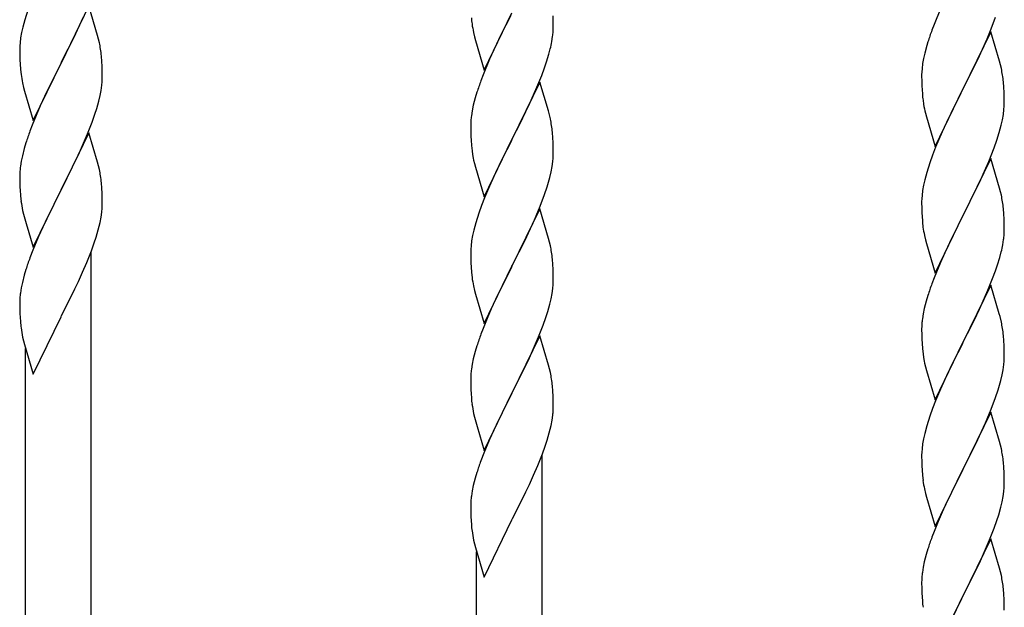
# Model space of a CAD drawing. Units: millimetres. Extents: x 0 to 8280, y 0 to 5795.
# Drawn here: x 7076 to 7332, y 1408 to 1560 of the extents above; entities that cross this region are included whole.
import ezdxf

# ---------------------------------------------------------------- set-up
doc = ezdxf.new("R2010")
doc.units = ezdxf.units.MM
doc.layers.add('YKK_A1', color=4, linetype='Continuous', lineweight=30)

msp = doc.modelspace()

# ---------------------------------------------------------------- linework, layer by layer
at = {"layer": 'YKK_A1', "linetype": 'Continuous', "ltscale": 0.5}
for p, q in [((7094.39, 1563.7), (7087.16, 1548.84)), ((7096.65, 1556.06), (7094.39, 1563.7)), ((7078.55, 1562.59), (7077.76, 1560.11)), ((7091.44, 1557.49), (7092.99, 1560.91)), ((7196.94, 1547.07), (7204.16, 1561.93)), ((7203.82, 1561.26), (7201.21, 1556.06)), ((7214.88, 1559.41), (7214.83, 1561.13)), ((7315.33, 1562.95), (7313.66, 1558.91)), ((7328.47, 1557.73), (7329.6, 1560.77)), ((7077.76, 1560.11), (7077.24, 1558.18)), ((7214.88, 1558.26), (7214.88, 1559.41)), ((7313.66, 1558.91), (7313.09, 1557.39)), ((7076.93, 1556.78), (7076.69, 1555.43)), ((7077.24, 1558.18), (7076.93, 1556.78)), ((7090.55, 1555.62), (7091.44, 1557.49)), ((7096.9, 1555.1), (7096.65, 1556.06)), ((7194.16, 1556.85), (7194.42, 1555.67)), ((7194.42, 1555.67), (7194.67, 1554.71)), ((7201.21, 1556.06), (7200.11, 1553.76)), ((7214.49, 1554.44), (7214.7, 1555.77)), ((7328.39, 1557), (7321.16, 1542.14)), ((7327.43, 1555.2), (7328.47, 1557.73)), ((7330.65, 1549.36), (7328.39, 1557)), ((7076.47, 1553.31), (7076.44, 1552.51)), ((7076.53, 1554.14), (7076.47, 1553.31)), ((7076.69, 1555.43), (7076.53, 1554.14)), ((7089.05, 1552.56), (7090.55, 1555.62)), ((7097.12, 1554.16), (7096.9, 1555.1)), ((7194.67, 1554.71), (7196.94, 1547.07)), ((7200.11, 1553.76), (7199.44, 1552.33)), ((7311.76, 1553.4), (7311.24, 1551.48)), ((7312.06, 1554.39), (7311.76, 1553.4)), ((7325.44, 1550.78), (7326.99, 1554.2)), ((7326.99, 1554.2), (7327.43, 1555.2)), ((7076.44, 1552.51), (7076.46, 1550.65)), ((7076.46, 1550.65), (7076.49, 1549.64)), ((7087.33, 1549.17), (7089.05, 1552.56)), ((7097.77, 1549.3), (7097.66, 1550.71)), ((7199.44, 1552.33), (7198.33, 1549.87)), ((7213.11, 1549.18), (7213.71, 1551.15)), ((7213.71, 1551.15), (7214.09, 1552.59)), ((7311.24, 1551.48), (7310.93, 1550.08)), ((7324.55, 1548.91), (7325.44, 1550.78)), ((7076.49, 1549.64), (7076.54, 1548.69)), ((7076.54, 1548.69), (7076.64, 1547.25)), ((7079.94, 1533.98), (7087.16, 1548.84)), ((7087, 1548.51), (7084, 1542.53)), ((7087.16, 1548.84), (7087, 1548.51)), ((7087.16, 1548.84), (7087.33, 1549.17)), ((7097.83, 1548.05), (7097.77, 1549.3)), ((7097.88, 1546.32), (7097.83, 1548.05)), ((7198.33, 1549.87), (7196.66, 1545.83)), ((7212.6, 1547.68), (7213.11, 1549.18)), ((7310.69, 1548.73), (7310.53, 1547.43)), ((7310.93, 1550.08), (7310.69, 1548.73)), ((7323.05, 1545.86), (7324.55, 1548.91)), ((7330.9, 1548.4), (7330.65, 1549.36)), ((7331.12, 1547.46), (7330.9, 1548.4)), ((7076.64, 1547.25), (7076.79, 1545.94)), ((7097.88, 1545.18), (7097.88, 1546.32)), ((7196.66, 1545.83), (7196.09, 1544.31)), ((7210.64, 1542.63), (7211.86, 1545.66)), ((7211.86, 1545.66), (7212.6, 1547.68)), ((7310.47, 1546.6), (7310.44, 1545.8)), ((7310.44, 1545.8), (7310.46, 1543.94)), ((7310.53, 1547.43), (7310.47, 1546.6)), ((7321.33, 1542.47), (7323.05, 1545.86)), ((7077.16, 1543.76), (7077.42, 1542.59)), ((7097.57, 1541.81), (7097.76, 1543.12)), ((7097.86, 1544.38), (7097.88, 1545.18)), ((7211.39, 1543.92), (7204.16, 1529.06)), ((7213.59, 1536.52), (7211.39, 1543.92)), ((7310.46, 1543.94), (7310.49, 1542.93)), ((7310.49, 1542.93), (7310.54, 1541.99)), ((7331.77, 1542.59), (7331.66, 1544.01)), ((7077.42, 1542.59), (7077.67, 1541.63)), ((7077.67, 1541.63), (7079.94, 1533.98)), ((7084, 1542.53), (7082.89, 1540.21)), ((7096.97, 1539.03), (7097.3, 1540.44)), ((7097.3, 1540.44), (7097.57, 1541.81)), ((7195.06, 1541.31), (7194.62, 1539.84)), ((7208.44, 1537.7), (7209.78, 1540.62)), ((7209.78, 1540.62), (7210.64, 1542.63)), ((7310.54, 1541.99), (7310.62, 1540.83)), ((7313.94, 1527.28), (7321.16, 1542.14)), ((7320.64, 1541.12), (7318, 1535.83)), ((7321.16, 1542.14), (7320.64, 1541.12)), ((7321.16, 1542.14), (7321.33, 1542.47)), ((7331.83, 1541.35), (7331.77, 1542.59)), ((7331.88, 1539.62), (7331.83, 1541.35)), ((7081.77, 1537.78), (7080.69, 1535.28)), ((7082.89, 1540.21), (7081.77, 1537.78)), ((7096.42, 1537.09), (7096.97, 1539.03)), ((7194.13, 1537.93), (7193.84, 1536.54)), ((7194.62, 1539.84), (7194.13, 1537.93)), ((7310.79, 1539.24), (7310.93, 1538.25)), ((7331.86, 1537.68), (7331.88, 1538.48)), ((7331.88, 1538.48), (7331.88, 1539.62)), ((7080.69, 1535.28), (7079.66, 1532.75)), ((7095.24, 1533.59), (7095.95, 1535.6)), ((7095.95, 1535.6), (7096.42, 1537.09)), ((7193.84, 1536.54), (7193.62, 1535.21)), ((7206.26, 1533.19), (7207.77, 1536.29)), ((7207.77, 1536.29), (7208.44, 1537.7)), ((7213.78, 1535.79), (7213.59, 1536.52)), ((7214.12, 1534.38), (7213.78, 1535.79)), ((7311.42, 1535.88), (7311.67, 1534.93)), ((7318, 1535.83), (7316.89, 1533.5)), ((7331.4, 1534.2), (7331.64, 1535.55)), ((7331.64, 1535.55), (7331.8, 1536.85)), ((7331.8, 1536.85), (7331.86, 1537.68)), ((7079.66, 1532.75), (7079.09, 1531.23)), ((7094.06, 1530.55), (7095.24, 1533.59)), ((7193.45, 1533.12), (7193.44, 1532.72)), ((7193.44, 1532.72), (7193.46, 1530.86)), ((7193.49, 1533.93), (7193.45, 1533.12)), ((7204.33, 1529.39), (7206.26, 1533.19)), ((7311.67, 1534.93), (7313.94, 1527.28)), ((7316.89, 1533.5), (7315.77, 1531.08)), ((7330.57, 1530.88), (7331.09, 1532.8)), ((7331.09, 1532.8), (7331.4, 1534.2)), ((7094.39, 1530.83), (7087.16, 1515.97)), ((7092.78, 1527.54), (7094.06, 1530.55)), ((7096.65, 1523.19), (7094.39, 1530.83)), ((7193.46, 1530.86), (7193.49, 1529.85)), ((7214.77, 1529.51), (7214.66, 1530.92)), ((7315.77, 1531.08), (7314.06, 1527.06)), ((7329.95, 1528.9), (7330.57, 1530.88)), ((7078.06, 1528.22), (7077.62, 1526.75)), ((7091.67, 1525.09), (7092.78, 1527.54)), ((7193.49, 1529.85), (7193.54, 1528.91)), ((7193.54, 1528.91), (7193.64, 1527.47)), ((7196.94, 1514.2), (7204.16, 1529.06)), ((7204, 1528.73), (7201.65, 1524.07)), ((7204.16, 1529.06), (7204, 1528.73)), ((7204.16, 1529.06), (7204.33, 1529.39)), ((7214.83, 1528.27), (7214.77, 1529.51)), ((7214.88, 1526.54), (7214.83, 1528.27)), ((7329.24, 1526.89), (7329.95, 1528.9)), ((7077.62, 1526.75), (7077.13, 1524.84)), ((7091, 1523.67), (7091.67, 1525.09)), ((7193.64, 1527.47), (7193.79, 1526.16)), ((7193.79, 1526.16), (7193.93, 1525.17)), ((7193.93, 1525.17), (7194.11, 1524.21)), ((7214.86, 1524.59), (7214.88, 1525.39)), ((7214.88, 1525.39), (7214.88, 1526.54)), ((7313.27, 1525.03), (7312.55, 1523.02)), ((7314.06, 1527.06), (7313.27, 1525.03)), ((7327.85, 1523.34), (7329.24, 1526.89)), ((7076.84, 1523.46), (7076.62, 1522.12)), ((7077.13, 1524.84), (7076.84, 1523.46)), ((7089.05, 1519.69), (7091, 1523.67)), ((7096.9, 1522.23), (7096.65, 1523.19)), ((7194.11, 1524.21), (7194.21, 1523.74)), ((7194.21, 1523.74), (7194.42, 1522.8)), ((7194.42, 1522.8), (7194.67, 1521.85)), ((7201.65, 1524.07), (7199.89, 1520.42)), ((7214.57, 1522.02), (7214.76, 1523.34)), ((7312.55, 1523.02), (7311.76, 1520.54)), ((7328.39, 1524.13), (7321.16, 1509.27)), ((7326.78, 1520.84), (7327.85, 1523.34)), ((7330.65, 1516.48), (7328.39, 1524.13)), ((7076.45, 1520.03), (7076.44, 1519.63)), ((7076.49, 1520.85), (7076.45, 1520.03)), ((7097.12, 1521.29), (7096.9, 1522.23)), ((7194.67, 1521.85), (7196.94, 1514.2)), ((7199.89, 1520.42), (7199.44, 1519.46)), ((7213.97, 1519.24), (7214.3, 1520.66)), ((7214.3, 1520.66), (7214.57, 1522.02)), ((7311.76, 1520.54), (7311.24, 1518.61)), ((7325.44, 1517.91), (7326.78, 1520.84)), ((7076.44, 1519.63), (7076.46, 1517.78)), ((7076.46, 1517.78), (7076.49, 1516.77)), ((7087.33, 1516.3), (7089.05, 1519.69)), ((7097.77, 1516.42), (7097.66, 1517.84)), ((7199.44, 1519.46), (7198.33, 1517)), ((7311.24, 1518.61), (7310.93, 1517.22)), ((7321.33, 1509.6), (7325.44, 1517.91)), ((7076.49, 1516.77), (7076.54, 1515.82)), ((7076.54, 1515.82), (7076.62, 1514.66)), ((7079.94, 1501.12), (7087.16, 1515.97)), ((7086.82, 1515.3), (7083.55, 1508.74)), ((7087.16, 1515.97), (7086.82, 1515.3)), ((7087.16, 1515.97), (7087.33, 1516.3)), ((7097.83, 1515.18), (7097.77, 1516.42)), ((7097.88, 1513.45), (7097.83, 1515.18)), ((7198.33, 1517), (7197.06, 1513.98)), ((7211.47, 1511.78), (7212.6, 1514.81)), ((7212.6, 1514.81), (7213.27, 1516.81)), ((7310.69, 1515.86), (7310.53, 1514.57)), ((7310.93, 1517.22), (7310.69, 1515.86)), ((7330.9, 1515.53), (7330.65, 1516.48)), ((7331.12, 1514.59), (7330.9, 1515.53)), ((7097.86, 1511.51), (7097.88, 1512.31)), ((7097.88, 1512.31), (7097.88, 1513.45)), ((7197.06, 1513.98), (7196.27, 1511.95)), ((7310.47, 1513.74), (7310.44, 1512.94)), ((7310.44, 1512.94), (7310.46, 1511.08)), ((7310.53, 1514.57), (7310.47, 1513.74)), ((7077.21, 1510.66), (7077.42, 1509.72)), ((7077.42, 1509.72), (7077.74, 1508.52)), ((7097.57, 1508.94), (7097.76, 1510.26)), ((7195.55, 1509.93), (7194.76, 1507.45)), ((7196.27, 1511.95), (7195.55, 1509.93)), ((7211.39, 1511.05), (7204.16, 1496.19)), ((7210.43, 1509.25), (7211.47, 1511.78)), ((7213.65, 1503.4), (7211.39, 1511.05)), ((7310.46, 1511.08), (7310.49, 1510.07)), ((7310.49, 1510.07), (7310.54, 1509.13)), ((7331.77, 1509.72), (7331.66, 1511.14)), ((7331.83, 1508.48), (7331.77, 1509.72)), ((7077.74, 1508.52), (7078.1, 1507.25)), ((7078.1, 1507.25), (7079.94, 1501.12)), ((7083.55, 1508.74), (7082.44, 1506.37)), ((7096.84, 1505.68), (7097.3, 1507.57)), ((7097.3, 1507.57), (7097.57, 1508.94)), ((7194.76, 1507.45), (7194.24, 1505.53)), ((7208.44, 1504.83), (7209.99, 1508.25)), ((7209.99, 1508.25), (7210.43, 1509.25)), ((7310.54, 1509.13), (7310.62, 1507.96)), ((7313.94, 1494.41), (7321.16, 1509.27)), ((7320.82, 1508.6), (7318.21, 1503.41)), ((7321.16, 1509.27), (7320.82, 1508.6)), ((7321.16, 1509.27), (7321.33, 1509.6)), ((7331.88, 1506.75), (7331.83, 1508.48)), ((7082.44, 1506.37), (7081.33, 1503.91)), ((7096.27, 1503.73), (7096.84, 1505.68)), ((7194.24, 1505.53), (7193.93, 1504.13)), ((7207.55, 1502.96), (7208.44, 1504.83)), ((7331.88, 1505.61), (7331.88, 1506.75)), ((7081.33, 1503.91), (7079.86, 1500.38)), ((7095.05, 1500.22), (7095.78, 1502.23)), ((7095.78, 1502.23), (7096.27, 1503.73)), ((7193.69, 1502.78), (7193.53, 1501.48)), ((7193.93, 1504.13), (7193.69, 1502.78)), ((7206.05, 1499.9), (7207.55, 1502.96)), ((7213.9, 1502.45), (7213.65, 1503.4)), ((7214.12, 1501.51), (7213.9, 1502.45)), ((7311.16, 1504.19), (7311.42, 1503.02)), ((7311.42, 1503.02), (7311.67, 1502.06)), ((7311.67, 1502.06), (7313.94, 1494.41)), ((7318.21, 1503.41), (7317.11, 1501.11)), ((7331.49, 1501.79), (7331.7, 1503.12)), ((7079.86, 1500.38), (7079.09, 1498.36)), ((7093.85, 1497.18), (7095.05, 1500.22)), ((7094.99, 1268.76), (7094.99, 1500.04)), ((7193.47, 1500.65), (7193.44, 1499.85)), ((7193.44, 1499.85), (7193.46, 1497.99)), ((7193.53, 1501.48), (7193.47, 1500.65)), ((7204.33, 1496.52), (7206.05, 1499.9)), ((7316.44, 1499.67), (7315.33, 1497.21)), ((7317.11, 1501.11), (7316.44, 1499.67)), ((7330.71, 1498.49), (7331.09, 1499.93)), ((7092.78, 1494.67), (7093.85, 1497.18)), ((7193.46, 1497.99), (7193.49, 1496.98)), ((7193.49, 1496.98), (7193.54, 1496.04)), ((7214.77, 1496.64), (7214.66, 1498.05)), ((7315.33, 1497.21), (7313.66, 1493.18)), ((7330.11, 1496.53), (7330.71, 1498.49)), ((7078.06, 1495.35), (7077.62, 1493.88)), ((7091.67, 1492.22), (7092.78, 1494.67)), ((7193.54, 1496.04), (7193.64, 1494.6)), ((7193.64, 1494.6), (7193.79, 1493.28)), ((7196.94, 1481.33), (7204.16, 1496.19)), ((7204, 1495.86), (7201, 1489.87)), ((7204.16, 1496.19), (7204, 1495.86)), ((7204.16, 1496.19), (7204.33, 1496.52)), ((7214.83, 1495.4), (7214.77, 1496.64)), ((7214.88, 1493.67), (7214.83, 1495.4)), ((7328.86, 1493.01), (7329.6, 1495.03)), ((7329.6, 1495.03), (7330.11, 1496.53)), ((7077.13, 1491.97), (7076.84, 1490.59)), ((7077.62, 1493.88), (7077.13, 1491.97)), ((7090.77, 1490.34), (7091.67, 1492.22)), ((7214.86, 1491.72), (7214.88, 1492.52)), ((7214.88, 1492.52), (7214.88, 1493.67)), ((7313.66, 1493.18), (7313.09, 1491.66)), ((7327.64, 1489.97), (7328.86, 1493.01)), ((7076.84, 1490.59), (7076.62, 1489.26)), ((7089.05, 1486.82), (7090.77, 1490.34)), ((7194.16, 1491.11), (7194.42, 1489.93)), ((7194.42, 1489.93), (7194.67, 1488.97)), ((7201, 1489.87), (7199.89, 1487.55)), ((7214.57, 1489.15), (7214.76, 1490.47)), ((7328.39, 1491.26), (7321.16, 1476.41)), ((7326.78, 1487.97), (7327.64, 1489.97)), ((7330.59, 1483.86), (7328.39, 1491.26)), ((7076.45, 1487.17), (7076.44, 1486.77)), ((7076.44, 1486.77), (7076.46, 1484.91)), ((7076.49, 1487.98), (7076.45, 1487.17)), ((7087.33, 1483.43), (7089.05, 1486.82)), ((7194.67, 1488.97), (7196.94, 1481.33)), ((7199.89, 1487.55), (7198.77, 1485.12)), ((7213.97, 1486.37), (7214.3, 1487.79)), ((7214.3, 1487.79), (7214.57, 1489.15)), ((7311.62, 1487.18), (7311.13, 1485.27)), ((7312.06, 1488.65), (7311.62, 1487.18)), ((7325.44, 1485.05), (7326.78, 1487.97)), ((7076.46, 1484.91), (7076.49, 1483.9)), ((7198.77, 1485.12), (7197.69, 1482.62)), ((7212.95, 1482.95), (7213.42, 1484.43)), ((7213.42, 1484.43), (7213.97, 1486.37)), ((7311.13, 1485.27), (7310.84, 1483.89)), ((7324.77, 1483.64), (7325.44, 1485.05)), ((7076.49, 1483.9), (7076.54, 1482.96)), ((7076.54, 1482.96), (7076.62, 1481.79)), ((7079.94, 1468.25), (7087.16, 1483.1)), ((7087.16, 1483.1), (7087.33, 1483.43)), ((7197.69, 1482.62), (7196.66, 1480.09)), ((7212.24, 1480.93), (7212.95, 1482.95)), ((7310.84, 1483.89), (7310.62, 1482.55)), ((7323.26, 1480.54), (7324.77, 1483.64)), ((7330.78, 1483.14), (7330.59, 1483.86)), ((7331.12, 1481.72), (7330.78, 1483.14)), ((7196.66, 1480.09), (7196.09, 1478.57)), ((7211.06, 1477.89), (7212.24, 1480.93)), ((7310.45, 1480.46), (7310.44, 1480.07)), ((7310.44, 1480.07), (7310.46, 1478.21)), ((7310.49, 1481.28), (7310.45, 1480.46)), ((7321.33, 1476.74), (7323.26, 1480.54)), ((7077.21, 1477.79), (7077.42, 1476.85)), ((7077.42, 1476.85), (7077.67, 1475.89)), ((7211.39, 1478.18), (7204.16, 1463.32)), ((7209.78, 1474.88), (7211.06, 1477.89)), ((7213.65, 1470.53), (7211.39, 1478.18)), ((7310.46, 1478.21), (7310.49, 1477.2)), ((7310.49, 1477.2), (7310.54, 1476.26)), ((7321.16, 1476.41), (7321.33, 1476.74)), ((7331.77, 1476.85), (7331.66, 1478.27)), ((7331.83, 1475.61), (7331.77, 1476.85)), ((7077.67, 1475.89), (7079.94, 1468.25)), ((7077.99, 1276.41), (7077.99, 1474.83)), ((7194.62, 1474.1), (7194.13, 1472.19)), ((7195.06, 1475.57), (7194.62, 1474.1)), ((7208.67, 1472.44), (7209.78, 1474.88)), ((7310.54, 1476.26), (7310.64, 1474.82)), ((7310.64, 1474.82), (7310.79, 1473.5)), ((7313.94, 1461.54), (7321.16, 1476.41)), ((7321, 1476.08), (7318.65, 1471.42)), ((7321.16, 1476.41), (7321, 1476.08)), ((7331.88, 1473.88), (7331.83, 1475.61)), ((7194.13, 1472.19), (7193.84, 1470.8)), ((7208, 1471.01), (7208.67, 1472.44)), ((7310.79, 1473.5), (7310.93, 1472.51)), ((7310.93, 1472.51), (7311.11, 1471.56)), ((7311.11, 1471.56), (7311.21, 1471.09)), ((7318.65, 1471.42), (7316.89, 1467.77)), ((7331.86, 1471.94), (7331.88, 1472.74)), ((7331.88, 1472.74), (7331.88, 1473.88)), ((7193.84, 1470.8), (7193.62, 1469.47)), ((7206.05, 1467.03), (7208, 1471.01)), ((7213.9, 1469.57), (7213.65, 1470.53)), ((7214.12, 1468.64), (7213.9, 1469.57)), ((7311.21, 1471.09), (7311.42, 1470.15)), ((7311.42, 1470.15), (7311.67, 1469.19)), ((7311.67, 1469.19), (7313.94, 1461.54)), ((7331.3, 1468), (7331.57, 1469.37)), ((7331.57, 1469.37), (7331.76, 1470.68)), ((7193.45, 1467.37), (7193.44, 1466.98)), ((7193.44, 1466.98), (7193.46, 1465.12)), ((7193.49, 1468.19), (7193.45, 1467.37)), ((7204.33, 1463.65), (7206.05, 1467.03)), ((7316.44, 1466.8), (7315.33, 1464.34)), ((7316.89, 1467.77), (7316.44, 1466.8)), ((7330.97, 1466.59), (7331.3, 1468)), ((7193.46, 1465.12), (7193.49, 1464.11)), ((7193.49, 1464.11), (7193.54, 1463.17)), ((7214.77, 1463.77), (7214.66, 1465.18)), ((7214.83, 1462.53), (7214.77, 1463.77)), ((7315.33, 1464.34), (7314.06, 1461.32)), ((7329.6, 1462.16), (7330.27, 1464.16)), ((7193.54, 1463.17), (7193.62, 1462.01)), ((7196.94, 1448.46), (7204.16, 1463.32)), ((7203.82, 1462.65), (7200.55, 1456.09)), ((7204.16, 1463.32), (7203.82, 1462.65)), ((7204.16, 1463.32), (7204.33, 1463.65)), ((7214.88, 1460.8), (7214.83, 1462.53)), ((7314.06, 1461.32), (7313.27, 1459.29)), ((7328.47, 1459.13), (7329.6, 1462.16)), ((7214.86, 1458.85), (7214.88, 1459.65)), ((7214.88, 1459.65), (7214.88, 1460.8)), ((7313.27, 1459.29), (7312.55, 1457.28)), ((7327.43, 1456.6), (7328.47, 1459.13)), ((7194.21, 1458), (7194.42, 1457.06)), ((7194.42, 1457.06), (7194.74, 1455.86)), ((7200.55, 1456.09), (7199.44, 1453.72)), ((7214.3, 1454.92), (7214.57, 1456.28)), ((7214.57, 1456.28), (7214.76, 1457.6)), ((7312.55, 1457.28), (7311.76, 1454.8)), ((7328.39, 1458.39), (7321.16, 1443.53)), ((7326.99, 1455.6), (7327.43, 1456.6)), ((7330.65, 1450.75), (7328.39, 1458.39)), ((7194.74, 1455.86), (7195.1, 1454.6)), ((7195.1, 1454.6), (7196.94, 1448.46)), ((7199.44, 1453.72), (7198.33, 1451.26)), ((7213.84, 1453.03), (7214.3, 1454.92)), ((7311.76, 1454.8), (7311.24, 1452.87)), ((7325.44, 1452.18), (7326.99, 1455.6)), ((7198.33, 1451.26), (7196.86, 1447.73)), ((7212.78, 1449.58), (7213.27, 1451.07)), ((7213.27, 1451.07), (7213.84, 1453.03)), ((7310.93, 1451.47), (7310.69, 1450.12)), ((7311.24, 1452.87), (7310.93, 1451.47)), ((7324.55, 1450.31), (7325.44, 1452.18)), ((7212.05, 1447.56), (7212.78, 1449.58)), ((7310.53, 1448.83), (7310.47, 1448)), ((7310.69, 1450.12), (7310.53, 1448.83)), ((7323.05, 1447.25), (7324.55, 1450.31)), ((7330.9, 1449.79), (7330.65, 1450.75)), ((7331.12, 1448.85), (7330.9, 1449.79)), ((7196.86, 1447.73), (7196.09, 1445.7)), ((7210.85, 1444.52), (7212.05, 1447.56)), ((7211.99, 1216.11), (7211.99, 1447.38)), ((7310.47, 1448), (7310.44, 1447.2)), ((7310.44, 1447.2), (7310.46, 1445.34)), ((7321.33, 1443.86), (7323.05, 1447.25)), ((7209.78, 1442.01), (7210.85, 1444.52)), ((7310.46, 1445.34), (7310.49, 1444.33)), ((7310.49, 1444.33), (7310.54, 1443.38)), ((7310.54, 1443.38), (7310.64, 1441.94)), ((7313.94, 1428.67), (7321.16, 1443.53)), ((7321.16, 1443.53), (7321, 1443.2)), ((7321.16, 1443.53), (7321.33, 1443.86)), ((7331.77, 1443.98), (7331.66, 1445.4)), ((7331.83, 1442.74), (7331.77, 1443.98)), ((7194.62, 1441.23), (7194.13, 1439.32)), ((7195.06, 1442.7), (7194.62, 1441.23)), ((7208.67, 1439.57), (7209.78, 1442.01)), ((7310.64, 1441.94), (7310.79, 1440.63)), ((7321, 1443.2), (7318, 1437.22)), ((7331.88, 1441.01), (7331.83, 1442.74)), ((7331.88, 1439.87), (7331.88, 1441.01)), ((7194.13, 1439.32), (7193.84, 1437.93)), ((7207.77, 1437.68), (7208.67, 1439.57)), ((7311.16, 1438.45), (7311.42, 1437.27)), ((7331.86, 1439.07), (7331.88, 1439.87)), ((7193.84, 1437.93), (7193.62, 1436.6)), ((7206.05, 1434.16), (7207.77, 1437.68)), ((7311.42, 1437.27), (7311.67, 1436.32)), ((7311.67, 1436.32), (7313.94, 1428.67)), ((7318, 1437.22), (7316.89, 1434.9)), ((7331.3, 1435.13), (7331.57, 1436.5)), ((7331.57, 1436.5), (7331.76, 1437.81)), ((7193.45, 1434.51), (7193.44, 1434.12)), ((7193.44, 1434.12), (7193.46, 1432.25)), ((7193.49, 1435.33), (7193.45, 1434.51)), ((7204.33, 1430.78), (7206.05, 1434.16)), ((7316.89, 1434.9), (7315.77, 1432.47)), ((7330.42, 1431.78), (7330.97, 1433.72)), ((7330.97, 1433.72), (7331.3, 1435.13)), ((7193.46, 1432.25), (7193.49, 1431.24)), ((7193.49, 1431.24), (7193.54, 1430.3)), ((7204.16, 1430.45), (7204.33, 1430.78)), ((7315.77, 1432.47), (7314.69, 1429.97)), ((7329.95, 1430.29), (7330.42, 1431.78)), ((7193.54, 1430.3), (7193.62, 1429.14)), ((7196.94, 1415.59), (7204.16, 1430.45)), ((7314.69, 1429.97), (7313.66, 1427.44)), ((7328.06, 1425.24), (7329.24, 1428.28)), ((7329.24, 1428.28), (7329.95, 1430.29)), ((7313.66, 1427.44), (7313.09, 1425.92)), ((7328.39, 1425.52), (7321.16, 1410.66)), ((7330.65, 1417.88), (7328.39, 1425.52)), ((7194.21, 1425.13), (7194.42, 1424.19)), ((7194.42, 1424.19), (7194.67, 1423.24)), ((7194.67, 1423.24), (7196.94, 1415.59)), ((7312.06, 1422.91), (7311.62, 1421.44)), ((7326.78, 1422.23), (7328.06, 1425.24)), ((7194.99, 1223.76), (7194.99, 1422.17)), ((7311.62, 1421.44), (7311.13, 1419.53)), ((7325.67, 1419.78), (7326.78, 1422.23)), ((7310.84, 1418.15), (7310.62, 1416.81)), ((7311.13, 1419.53), (7310.84, 1418.15)), ((7323.05, 1414.38), (7325, 1418.36)), ((7325, 1418.36), (7325.67, 1419.78)), ((7330.9, 1416.92), (7330.65, 1417.88)), ((7310.49, 1415.53), (7310.45, 1414.72)), ((7331.12, 1415.98), (7330.9, 1416.92)), ((7310.45, 1414.72), (7310.44, 1414.32)), ((7310.44, 1414.32), (7310.46, 1412.46)), ((7321.33, 1410.99), (7323.05, 1414.38)), ((7310.46, 1412.46), (7310.49, 1411.45)), ((7310.49, 1411.45), (7310.54, 1410.51)), ((7310.54, 1410.51), (7310.62, 1409.35)), ((7313.94, 1395.81), (7321.16, 1410.66)), ((7321.16, 1410.66), (7320.82, 1409.99)), ((7321.16, 1410.66), (7321.33, 1410.99)), ((7331.77, 1411.11), (7331.66, 1412.53)), ((7331.83, 1409.87), (7331.77, 1411.11)), ((7320.82, 1409.99), (7317.55, 1403.43)), ((7331.88, 1408.14), (7331.83, 1409.87)), ((7331.88, 1407), (7331.88, 1408.14))]:
    msp.add_line(p, q, dxfattribs=at)
for centre, radius, start, end in [((7233.57, 1564.07), 40.1, 184.9379, 187.2297), ((7248.34, 1567.18), 55.16, 188.5086, 190.8003), ((7184.61, 1558.78), 30.27, 356.7243, 359.016), ((7182.77, 1559.79), 32.18, 352.8335, 355.1252), ((7387.69, 1530.14), 79.42, 159.9344, 162.2261), ((7055.64, 1545.46), 42.38, 9.5641, 11.8559), ((7167.92, 1563.51), 47.45, 346.6856, 348.9773), ((7052.85, 1545.85), 45.07, 6.1841, 8.4759), ((7131.39, 1554.1), 55.21, 188.4999, 190.7916), ((7289.53, 1538.75), 42.49, 9.5359, 11.8277), ((7286.93, 1539.15), 45, 6.1963, 8.4881), ((7066.43, 1546.38), 31.5, 354.0735, 356.3652), ((7270.69, 1517.06), 79.42, 159.9344, 162.2261), ((7350.45, 1544.28), 39.98, 184.9569, 187.2487), ((7370.3, 1549.31), 60.39, 190.5595, 192.8513), ((7225.43, 1531.32), 32.04, 173.0323, 175.3241), ((7172.65, 1525.67), 42.37, 9.5672, 11.859), ((7169.8, 1526.07), 45.12, 6.176, 8.4678), ((7153.73, 1503.98), 79.46, 159.9431, 162.2349), ((7183.44, 1526.59), 31.49, 354.0716, 356.3633), ((7108.48, 1518.23), 32.09, 173.0414, 175.3331), ((7055.63, 1512.58), 42.39, 9.561, 11.8527), ((7052.86, 1512.98), 45.06, 6.1862, 8.4779), ((7152.87, 1535.52), 63.23, 342.7842, 345.076), ((7116.46, 1518.12), 39.99, 184.955, 187.2468), ((7137.25, 1522.36), 61.18, 188.738, 191.0297), ((7289.65, 1505.88), 42.37, 9.5672, 11.859), ((7286.93, 1506.28), 45, 6.1963, 8.4881), ((7066.45, 1513.51), 31.48, 354.0697, 356.3614), ((7350.57, 1511.41), 40.1, 184.9379, 187.2297), ((7365.34, 1514.53), 55.16, 188.5086, 190.8003), ((7301.61, 1506.13), 30.27, 356.7243, 359.016), ((7299.77, 1507.13), 32.18, 352.8335, 355.1252), ((7172.64, 1492.8), 42.38, 9.5641, 11.8559), ((7169.85, 1493.2), 45.07, 6.1841, 8.4759), ((7284.92, 1510.86), 47.45, 346.6856, 348.9773), ((7153.7, 1471.11), 79.44, 159.9373, 162.229), ((7248.39, 1501.44), 55.21, 188.4999, 190.7916), ((7108.44, 1485.37), 32.06, 173.0346, 175.3263), ((7183.43, 1493.72), 31.5, 354.0735, 356.3652), ((7387.69, 1464.41), 79.42, 159.9344, 162.2261), ((7116.5, 1485.25), 40.03, 184.9493, 187.241), ((7342.43, 1478.66), 32.04, 173.0323, 175.3241), ((7289.65, 1473.01), 42.37, 9.5672, 11.859), ((7137.28, 1489.49), 61.2, 188.734, 191.0257), ((7286.8, 1473.41), 45.12, 6.176, 8.4678), ((7270.73, 1451.32), 79.46, 159.9431, 162.2349), ((7300.44, 1473.93), 31.49, 354.0716, 356.3633), ((7225.48, 1465.58), 32.09, 173.0414, 175.3331), ((7172.63, 1459.93), 42.39, 9.561, 11.8527), ((7169.86, 1460.33), 45.06, 6.1862, 8.4779), ((7269.87, 1482.87), 63.23, 342.7842, 345.076), ((7233.46, 1465.46), 39.99, 184.955, 187.2468), ((7254.25, 1469.71), 61.18, 188.738, 191.0297), ((7183.45, 1460.85), 31.48, 354.0697, 356.3614), ((7289.64, 1440.14), 42.38, 9.5641, 11.8559), ((7286.85, 1440.54), 45.07, 6.1841, 8.4759), ((7270.7, 1418.45), 79.44, 159.9373, 162.229), ((7365.39, 1448.79), 55.21, 188.4999, 190.7916), ((7300.43, 1441.07), 31.5, 354.0735, 356.3652), ((7225.44, 1432.71), 32.06, 173.0346, 175.3263), ((7233.5, 1432.59), 40.03, 184.9493, 187.241), ((7254.28, 1436.84), 61.2, 188.734, 191.0257), ((7387.73, 1398.67), 79.46, 159.9431, 162.2349), ((7342.48, 1412.92), 32.09, 173.0414, 175.3331), ((7289.63, 1407.27), 42.39, 9.561, 11.8527), ((7286.86, 1407.67), 45.06, 6.1862, 8.4779), ((7350.46, 1412.8), 39.99, 184.955, 187.2468)]:
    msp.add_arc(centre, radius, start, end, dxfattribs=at)

doc.saveas('drawing.dxf')
